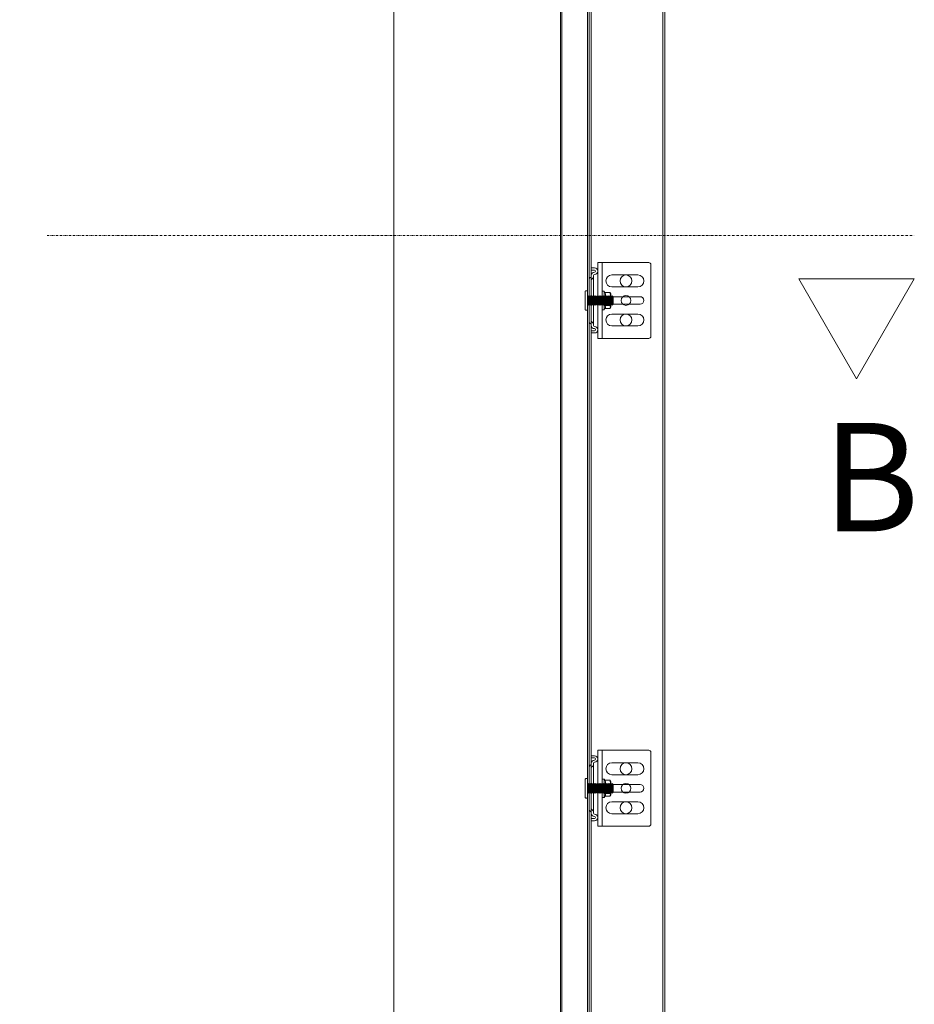
# Model space of a CAD drawing. Units: millimetres. Extents: x -38288 to 42521, y -23226 to 17679.
# Drawn here: x 29483 to 30308, y 2025 to 2934 of the extents above; entities that cross this region are included whole.
import ezdxf
from ezdxf.lldxf.tags import DXFTag

# ---------------------------------------------------------------- set-up
doc = ezdxf.new("R2010")
doc.units = ezdxf.units.MM
doc.linetypes.add('DASHDOT', pattern=[4, 2, -0.9, 0.2, -0.9])
doc.layers.get('0').update_dxf_attribs({"lineweight": 20})
for name, color, linetype, lineweight in [('_situatie', 252, 'Continuous', 20), ('dim', 1, 'Continuous', 20), ('hulplijn', 3, 'Continuous', 20), ('onderdelen', 7, 'Continuous', 20), ('Rails', 7, 'Continuous', 20)]:
    doc.layers.add(name, color=color, linetype=linetype, lineweight=lineweight)
doc.styles.get("Standard").update_dxf_attribs({"font": 'txt.shx'})
tags = doc.linetypes.add('HIDDEN2', pattern=[4.7625, 3.175, -1.5875]).pattern_tags.tags
tags[6:7] = [DXFTag(74, 4), DXFTag(75, 0), DXFTag(340, '0'), DXFTag(46, 0.0), DXFTag(50, 0.0), DXFTag(44, 0.0), DXFTag(45, 0.0)]
tags[4:5] = [DXFTag(74, 4), DXFTag(75, 0), DXFTag(340, '0'), DXFTag(46, 0.0), DXFTag(50, 0.0), DXFTag(44, 0.0), DXFTag(45, 0.0)]

# ---------------------------------------------------------------- blocks, each defined once
blk = doc.blocks.new('*U354')
at = {"layer": 'Rails'}
for p, q in [((0, 3.78), (0.45, 4.4)), ((0, 3.78), (0, -3.78)), ((0.45, 4.4), (0.45, -4.4)), ((0.45, 4.4), (0.9, 3.78)), ((0.9, 3.78), (0.9, -3.78)), ((0.9, 3.78), (1.25, 3.78)), ((1.25, 3.78), (1.25, -3.78)), ((0, -3.78), (0.45, -4.4)), ((0.45, -4.4), (0.9, -3.78)), ((0.9, -3.78), (1.25, -3.78))]:
    blk.add_line(p, q, dxfattribs=at)
blk = doc.blocks.new('*U355')
at = {"layer": 'Rails', "color": 0, "linetype": 'ByBlock', "lineweight": -2, "transparency": 16777216}
for p in [(0, 0), (1.25, 0), (2.51, 0), (3.76, 0), (5.02, 0), (6.27, 0), (7.53, 0), (8.78, 0), (10.04, 0), (11.29, 0), (12.55, 0), (13.8, 0), (15.06, 0), (16.31, 0), (17.57, 0), (18.82, 0), (20.07, 0), (21.33, 0), (22.58, 0)]:
    blk.add_blockref('*U354', p, dxfattribs=at)
blk = doc.blocks.new('Schroef tbv railmontage')
at = {"layer": 'Rails'}
blk.add_lwpolyline([(-0.5, -9), (-1.5, -9, -0.414214), (-2, -8.5), (-2, 8.5, -0.414214), (-1.5, 9), (-0.5, 9, -0.414214), (0, 8.5), (0, -8.5, -0.414214)], format="xyb", close=True, dxfattribs=at)
at = {"layer": 'Rails', "xscale": -1, "rotation": 180}
blk.add_blockref('*U355', (0, 0), dxfattribs=at)
blk = doc.blocks.new('*U624')
at = {"layer": 'Rails', "linetype": 'Continuous'}
for p, q in [((0, 30), (0, 28)), ((0, 30), (3, 30)), ((0, 28), (3, 28)), ((10, -35), (10, 35)), ((-2, 19.04), (-2, -19.04)), ((0, 23), (0, 22.5)), ((0, 18.86), (0, -18.86)), ((2, 23), (2, 22.33)), ((2, -22.33), (2, 22.33)), ((10, 8.5), (12, 8.5)), ((12, -8.5), (12, 8.5)), ((12, 8.5), (12.57, 7.4)), ((17.13, 7.4), (12.57, 7.4)), ((17.13, 7.4), (12.57, 7.4)), ((17.13, 2.63), (12.57, 2.63)), ((18, 6), (18, -6)), ((12, -8.5), (10, -8.5)), ((12.9, -6.94), (12, -8.5)), ((17.13, -4.77), (12.57, -4.77)), ((17.13, -7.4), (12.63, -7.4)), ((0, -22.5), (0, -23)), ((0, -22.5), (0, -23)), ((0, -22.5), (0, -23)), ((0, -22.5), (0, -23)), ((0, -23), (0, -28)), ((2, -22.33), (2, -23)), ((0, -28), (0, -30)), ((3, -28), (0, -28)), ((0, -30), (3, -30))]:
    blk.add_line(p, q, dxfattribs=at)
blk.add_lwpolyline([(55, 33), (55, -33, -0.414214), (53, -35), (6, -35), (6, 35), (53, 35, -0.414214)], format="xyb", close=True, dxfattribs=at)
at = {"layer": 'Rails'}
for points in [[(19, 12.5), (43, 12.5, 1), (43, 23.5), (19, 23.5, 1)], [(17, -3.5), (45, -3.5, 1), (45, 3.5), (17, 3.5, 1)], [(19, -23.5), (43, -23.5, 1), (43, -12.5), (19, -12.5, 1)]]:
    blk.add_lwpolyline(points, format="xyb", close=True, dxfattribs=at)
for centre, radius in [((32, 18), 5.5), ((32, 0), 4.5), ((32, -18), 5.5)]:
    blk.add_circle(centre, radius, dxfattribs=at)
at = {"layer": 'Rails', "linetype": 'Continuous'}
for centre, radius, start, end in [((3, 27), 3, 270, 90), ((3, 27), 1, 270, 90), ((1, 19.04), 3, 120, 180), ((-1, 22.5), 1, 300, 0), ((3, 23), 3, 90, 180), ((1, 18.86), 1, 120, 180), ((-1, 22.33), 3, 300, 0), ((3, 23), 1, 90, 180), ((7.9, 5.02), 5.25, 332.94191, 27.05809), ((0.94, -1.07), 12.21, 342.35051, 17.64949), ((12.46, 5.02), 5.25, 332.94191, 27.05809), ((5.5, -1.07), 12.21, 342.35051, 17.64949), ((1, -19.04), 3, 180, 240), ((-1, -22.5), 1, 0, 60), ((1, -18.86), 1, 180, 240), ((3, -23), 3, 180, 270), ((-1, -22.33), 3, 0, 60), ((3, -23), 1, 180, 270), ((3, -27), 3, 270, 90), ((3, -27), 1, 270, 90)]:
    blk.add_arc(centre, radius, start, end, dxfattribs=at)
for points, knots in [([(17.13, 7.4), (17.26, 7.25), (17.37, 7.1), (17.46, 6.94), (17.58, 6.73), (17.76, 6.42), (17.94, 6.1), (18, 6)], [0, 0, 0, 0, 1, 1, 1, 1.666667, 2, 2, 2, 2]), ([(12.9, -6.94), (12.94, -6.88), (12.97, -6.82), (13.1, -6.54), (13.15, -6.31), (13.15, -5.98), (13.14, -5.87), (13.09, -5.64), (13.05, -5.53), (12.9, -5.21), (12.75, -4.99), (12.57, -4.77)], [0, 0, 0, 0, 0.086895, 0.086895, 0.391263, 0.391263, 0.543448, 0.543448, 0.695632, 0.695632, 1, 1, 1, 1]), ([(17.13, -7.4), (17.31, -7.19), (17.45, -6.97), (17.66, -6.54), (17.71, -6.31), (17.71, -5.98), (17.7, -5.87), (17.64, -5.64), (17.61, -5.53), (17.45, -5.21), (17.31, -4.99), (17.13, -4.77)], [0, 0, 0, 0, 0.25, 0.25, 0.5, 0.5, 0.625, 0.625, 0.75, 0.75, 1, 1, 1, 1]), ([(17.13, -7.4), (17.26, -7.25), (17.37, -7.1), (17.46, -6.94), (17.58, -6.73), (17.76, -6.42), (17.94, -6.1), (18, -6)], [0, 0, 0, 0, 1, 1, 1, 1.666667, 2, 2, 2, 2])]:
    blk.add_open_spline(points, degree=3, knots=knots, dxfattribs=at)
at = {"layer": 'Rails'}
blk.add_blockref('Schroef tbv railmontage', (-3.5, 0), dxfattribs=at)
blk = doc.blocks.new('*U636')
at = {"layer": 'Rails'}
blk.add_blockref('*U624', (-26.5, 0), dxfattribs=at)
blk = doc.blocks.new('*U635')
at = {"layer": 'Rails', "color": 0, "linetype": 'ByBlock', "lineweight": -2, "transparency": 16777216}
for p in [(0, 1800), (0, 1350)]:
    blk.add_blockref('*U636', p, dxfattribs=at)
blk = doc.blocks.new('*U634')
blk.add_lwpolyline([(248, 0), (182, 0), (182, 3665), (248, 3665)], close=True)
at = {"layer": 'Rails'}
blk.add_lwpolyline([(180, 0), (180, 3665), (250, 3665), (250, 0)], close=True, dxfattribs=at)
blk.add_lwpolyline([(180, 3629.42), (180, 0), (153.5, 0), (153.5, 3624.45)], dxfattribs=at)
at = {"layer": 'Rails', "linetype": 'HIDDEN2', "ltscale": 5}
for points in [[(178.6, 3625.8), (178.6, 0)], [(154.9, 3621.76), (154.9, 0)]]:
    blk.add_lwpolyline(points, dxfattribs=at)
at = {"layer": 'Rails'}
blk.add_blockref('*U635', (208.5, 700), dxfattribs=at)
blk = doc.blocks.new('Situatie Standaard Rail Beslag - VA')
at = {"layer": '_situatie', "color": 8, "linetype": 'HIDDEN2'}
blk.add_lwpolyline([(-1500, 0), (-1500, 3000), (1500, 3000), (1500, 0)], close=True, dxfattribs=at)

msp = doc.modelspace()

# ---------------------------------------------------------------- linework, layer by layer
at = {"layer": 'dim', "color": 3, "linetype": 'DASHDOT'}
msp.add_lwpolyline([(29508.249, 2734.739), (30308.249, 2734.739)], dxfattribs=at)
at = {"layer": 'dim', "color": 3}
msp.add_lwpolyline([(30254.961, 2602.447), (30201.674, 2694.744), (30308.249, 2694.744)], close=True, dxfattribs=at)

# ---------------------------------------------------------------- block references
at = {"layer": '_situatie'}
msp.add_blockref('Situatie Standaard Rail Beslag - VA', (28328.249, 174.739), dxfattribs=at)
at = {"layer": 'onderdelen'}
msp.add_blockref('*U634', (29828.249, 174.739), dxfattribs=at)

# ---------------------------------------------------------------- texts
at = {"layer": 'hulplijn'}
msp.add_text('B', height=100, dxfattribs=at).set_placement((30223.323, 2461.748))

doc.saveas('drawing.dxf')
